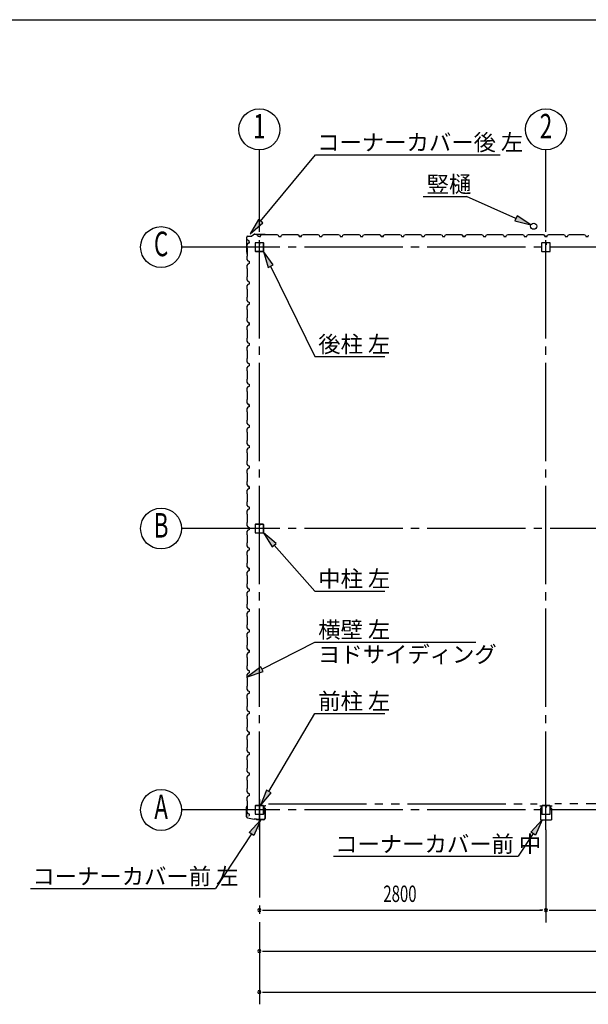
# Model space of a CAD drawing. Extents: x 868 to 32764, y 310 to 22484.
# Drawn here: x 11606 to 17162, y 12863 to 22484 of the extents above; entities that cross this region are included whole.
import ezdxf
from ezdxf.enums import TextEntityAlignment as Align

# ---------------------------------------------------------------- set-up
doc = ezdxf.new("R2010")
doc.units = 0
doc.header["$LTSCALE"] = 80
doc.header["$MEASUREMENT"] = 0
for name, pattern in [('1PL-M', [15, 12, -1, 1, -1]), ('1PL-S', [4, 2.5, -0.5, 0.5, -0.5]), ('2PL-M', [17, 12, -1, 1, -1, 1, -1])]:
    doc.linetypes.add(name, pattern=pattern)
for name, color, linetype in [('1PL-M1', 6, '1PL-M'), ('2PL-M1', 6, '2PL-M'), ('HIKIDASHI', 6, 'CONTINUOUS'), ('SUNPOU', 4, 'CONTINUOUS'), ('U1', 3, 'CONTINUOUS'), ('WAKUSEN-01', 50, 'CONTINUOUS'), ('コ-ナ-カバ-', 3, 'CONTINUOUS'), ('柱', 3, 'CONTINUOUS')]:
    doc.layers.add(name, color=color, linetype=linetype)
doc.styles.add('00', font='ROMANS', dxfattribs={"width": 0.666667, "bigfont": 'BIGFONT'})
doc.styles.add('01', font='ROMANS', dxfattribs={"height": 3, "bigfont": 'BIGFONT'})

msp = doc.modelspace()

# ---------------------------------------------------------------- linework, layer by layer
at = {"layer": '1PL-M1'}
for p, q in [((13948, 14569.5), (13948, 20454.5)), ((16748, 14569.5), (16748, 20454.5)), ((30948, 20262), (13748, 20262)), ((30948, 17512), (13748, 17512)), ((13948, 14867.1), (13948, 12863.1)), ((30948, 14762), (13748, 14762))]:
    msp.add_line(p, q, dxfattribs=at)
at = {"layer": '2PL-M1'}
for p, q in [((14035.5, 14822.5), (16660.5, 14822.5)), ((19460.5, 14822.5), (16835.5, 14822.5))]:
    msp.add_line(p, q, dxfattribs=at)
at = {"layer": 'HIKIDASHI'}
for p, q in [((13959.8, 20514.8), (14495.7, 21165.1)), ((14495.7, 21165.1), (16301.2, 21165.1)), ((15547, 20756), (15970.2, 20756)), ((16454.1, 20543), (15970.2, 20756)), ((13939.2, 20531.8), (13858, 20391.3)), ((13858, 20391.3), (13980.3, 20497.9)), ((13980.3, 20497.9), (13939.2, 20531.8)), ((16464.9, 20567.4), (16443.4, 20518.6)), ((16443.4, 20518.6), (16600.6, 20478.5)), ((16600.6, 20478.5), (16464.9, 20567.4)), ((14082, 20087.4), (13987.9, 20219.5)), ((13987.9, 20219.5), (14034, 20064)), ((14034, 20064), (14082, 20087.4)), ((14058, 20075.7), (14488.3, 19192.9)), ((14488.3, 19192.9), (15173.5, 19192.9)), ((14113.6, 17367), (13987.9, 17469.5)), ((13987.9, 17469.5), (14073.6, 17331.8)), ((14073.6, 17331.8), (14113.6, 17367)), ((14093.6, 17349.4), (14488.3, 16900.7)), ((14488.3, 16900.7), (15173.5, 16900.7)), ((13973.5, 16137.7), (14488.3, 16402.5)), ((14488.3, 16402.5), (16063.7, 16402.5)), ((13961.3, 16161.4), (13831.2, 16064.5)), ((13831.2, 16064.5), (13985.7, 16114)), ((13985.7, 16114), (13961.3, 16161.4)), ((14039.6, 14942.4), (14488.3, 15704.8)), ((14488.3, 15704.8), (15173.5, 15704.8)), ((14016.6, 14956), (13958.4, 14804.5)), ((13958.4, 14804.5), (14062.6, 14928.9)), ((14062.6, 14928.9), (14016.6, 14956)), ((13847.7, 14543.3), (13957.9, 14662.4)), ((13957.9, 14662.4), (13892.3, 14514)), ((16600.5, 14545.9), (16710.7, 14665)), ((16710.7, 14665), (16645, 14516.6)), ((13870, 14528.7), (13518.3, 13993.8)), ((13892.3, 14514), (13847.7, 14543.3)), ((16622.7, 14531.3), (16477, 14309.6)), ((16645, 14516.6), (16600.5, 14545.9)), ((14671.4, 14309.6), (16477, 14309.6)), ((11712.7, 13993.8), (13518.3, 13993.8))]:
    msp.add_line(p, q, dxfattribs=at)
for points in [[(13939.2, 20531.8), (13980.3, 20497.9), (13858, 20391.3)], [(16443.4, 20518.6), (16464.9, 20567.4), (16600.6, 20478.5)], [(14082, 20087.4), (14034, 20064), (13987.9, 20219.5)], [(14113.6, 17367), (14073.6, 17331.8), (13987.9, 17469.5)], [(13961.3, 16161.4), (13985.7, 16114), (13831.2, 16064.5)], [(14016.6, 14956), (14062.6, 14928.9), (13958.4, 14804.5)], [(13847.7, 14543.3), (13892.3, 14514), (13957.9, 14662.4)], [(16600.5, 14545.9), (16645, 14516.6), (16710.7, 14665)]]:
    msp.add_solid(points, dxfattribs=at)
at = {"layer": 'SUNPOU'}
for p, q in [((13948, 20454.5), (13948, 21212.2)), ((16748, 20454.5), (16748, 21212.2)), ((13748, 20262), (13188, 20262)), ((13748, 17512), (13188, 17512)), ((13748, 14762), (13188, 14762)), ((16748, 14569.5), (16748, 13663.1)), ((13978, 13783.1), (14008, 13783.1)), ((13988, 13783.1), (16708, 13783.1)), ((16718, 13783.1), (16688, 13783.1)), ((16778, 13783.1), (16808, 13783.1)), ((16788, 13783.1), (19508, 13783.1)), ((13978, 13383.1), (14008, 13383.1)), ((13988, 13383.1), (22308, 13383.1)), ((13978, 12983.1), (14008, 12983.1)), ((13988, 12983.1), (30708, 12983.1))]:
    msp.add_line(p, q, dxfattribs=at)
for centre in [(13948, 21412.2), (16748, 21412.2), (12988, 20262), (12988, 17512), (12988, 14762)]:
    msp.add_circle(centre, 200, dxfattribs=at)
for centre, start, end in [((13948, 13783.1), 0, 180), ((13948, 13783.1), 180, 0), ((16748, 13783.1), 0, 180), ((16748, 13783.1), 0, 180), ((16748, 13783.1), 180, 0), ((16748, 13783.1), 180, 0), ((13948, 13383.1), 0, 180), ((13948, 13383.1), 180, 0), ((13948, 12983.1), 0, 180), ((13948, 12983.1), 180, 0)]:
    msp.add_arc(centre, 15, start, end, dxfattribs=at)
at = {"layer": 'U1'}
for p, q in [((13823.8, 20213.6), (13823.8, 20358.4)), ((13824.8, 20213.6), (13824.8, 20358.4)), ((13830.9, 20336.2), (13830.5, 20336)), ((13830.5, 20336), (13830.5, 20336)), ((13830.5, 20336), (13833, 20331.6)), ((13835.9, 20327.5), (13830.9, 20336.2)), ((13830.9, 20336.2), (13830.9, 20336.2)), ((13846.7, 20300.5), (13834.7, 20296.5)), ((13834.8, 20369.4), (13873.5, 20369.4)), ((13834.8, 20368.4), (13873.5, 20368.4)), ((13846.7, 20323.5), (13835.9, 20327.5)), ((13835.9, 20327.5), (13835.9, 20327.5)), ((13846.7, 20300.5), (13846.7, 20323.5)), ((13846.7, 20312), (13846.7, 20300.5)), ((13901.3, 20389), (13874.1, 20369.6)), ((13901.9, 20388.2), (13874.7, 20368.8)), ((13902.5, 20389.4), (14003.7, 20389.4)), ((13902.5, 20388.4), (14003.7, 20388.4)), ((13942.8, 20304.5), (13910.7, 20304.5)), ((13942.8, 20302.9), (13910.7, 20302.9)), ((13923.8, 20382.3), (13924.1, 20382.8)), ((13932.5, 20377.3), (13923.8, 20382.3)), ((13923.8, 20382.3), (13923.8, 20382.3)), ((13924.1, 20382.8), (13924.1, 20382.8)), ((13924.1, 20382.8), (13928.4, 20380.3)), ((13936.5, 20366.5), (13932.5, 20377.3)), ((13932.5, 20377.3), (13932.5, 20377.3)), ((13959.5, 20366.5), (13936.5, 20366.5)), ((13948, 20366.5), (13959.5, 20366.5)), ((13985.3, 20304.5), (13953.2, 20304.5)), ((13985.3, 20302.9), (13953.2, 20302.9)), ((13959.5, 20366.5), (13963.5, 20378.5)), ((13963.5, 20378.5), (13977.5, 20386.5)), ((13977.5, 20386.5), (14006, 20386.5)), ((14003.8, 20388.4), (14022.8, 20385.5)), ((14004, 20389.4), (14023, 20386.5)), ((14006, 20386.5), (14008, 20384.5)), ((14008, 20384.5), (14088, 20384.5)), ((14013.9, 20386.9), (14013.8, 20385.9)), ((14013.8, 20385.9), (14022.7, 20384.6)), ((14088, 20384.5), (14090, 20386.5)), ((14090, 20386.5), (14118.5, 20386.5)), ((14118.5, 20386.5), (14132.5, 20378.5)), ((14132.5, 20378.5), (14136.5, 20366.5)), ((14136.5, 20366.5), (14159.5, 20366.5)), ((14159.5, 20366.5), (14163.5, 20378.5)), ((14163.5, 20378.5), (14177.5, 20386.5)), ((14177.5, 20386.5), (14206, 20386.5)), ((14206, 20386.5), (14208, 20384.5)), ((14208, 20384.5), (14288, 20384.5)), ((14288, 20384.5), (14290, 20386.5)), ((14290, 20386.5), (14318.5, 20386.5)), ((14318.5, 20386.5), (14332.5, 20378.5)), ((14323.8, 20382.3), (14324.1, 20382.8)), ((14332.5, 20377.3), (14323.8, 20382.3)), ((14323.8, 20382.3), (14323.8, 20382.3)), ((14324.1, 20382.8), (14324.1, 20382.8)), ((14324.1, 20382.8), (14328.4, 20380.3)), ((14332.5, 20378.5), (14336.5, 20366.5)), ((14336.5, 20366.5), (14332.5, 20377.3)), ((14332.5, 20377.3), (14332.5, 20377.3)), ((14336.5, 20366.5), (14353.5, 20366.5)), ((14359.5, 20366.5), (14336.5, 20366.5)), ((14348, 20366.5), (14359.5, 20366.5)), ((14359.5, 20366.5), (14363.5, 20378.5)), ((14363.5, 20378.5), (14377.5, 20386.5)), ((14377.5, 20386.5), (14406, 20386.5)), ((14406, 20386.5), (14408, 20384.5)), ((14408, 20384.5), (14488, 20384.5)), ((14488, 20384.5), (14490, 20386.5)), ((14490, 20386.5), (14518.5, 20386.5)), ((14518.5, 20386.5), (14532.5, 20378.5)), ((14532.5, 20378.5), (14536.5, 20366.5)), ((14536.5, 20366.5), (14559.5, 20366.5)), ((14559.5, 20366.5), (14563.5, 20378.5)), ((14563.5, 20378.5), (14577.5, 20386.5)), ((14577.5, 20386.5), (14606, 20386.5)), ((14606, 20386.5), (14608, 20384.5)), ((14608, 20384.5), (14688, 20384.5)), ((14688, 20384.5), (14690, 20386.5)), ((14690, 20386.5), (14718.5, 20386.5)), ((14718.5, 20386.5), (14732.5, 20378.5)), ((14732.5, 20378.5), (14736.5, 20366.5)), ((14736.5, 20366.5), (14759.5, 20366.5)), ((14748, 20366.5), (14759.5, 20366.5)), ((14759.5, 20366.5), (14763.5, 20378.5)), ((14763.5, 20378.5), (14777.5, 20386.5)), ((14777.5, 20386.5), (14806, 20386.5)), ((14806, 20386.5), (14808, 20384.5)), ((14808, 20384.5), (14888, 20384.5)), ((14888, 20384.5), (14890, 20386.5)), ((14890, 20386.5), (14918.5, 20386.5)), ((14918.5, 20386.5), (14932.5, 20378.5)), ((14932.5, 20378.5), (14936.5, 20366.5)), ((14936.5, 20366.5), (14959.5, 20366.5)), ((14959.5, 20366.5), (14963.5, 20378.5)), ((14963.5, 20378.5), (14977.5, 20386.5)), ((14977.5, 20386.5), (15006, 20386.5)), ((15006, 20386.5), (15008, 20384.5)), ((15008, 20384.5), (15088, 20384.5)), ((15088, 20384.5), (15090, 20386.5)), ((15090, 20386.5), (15118.5, 20386.5)), ((15118.5, 20386.5), (15132.5, 20378.5)), ((15123.8, 20382.3), (15124.1, 20382.8)), ((15132.5, 20377.3), (15123.8, 20382.3)), ((15123.8, 20382.3), (15123.8, 20382.3)), ((15124.1, 20382.8), (15124.1, 20382.8)), ((15124.1, 20382.8), (15128.4, 20380.3)), ((15132.5, 20378.5), (15136.5, 20366.5)), ((15136.5, 20366.5), (15132.5, 20377.3)), ((15132.5, 20377.3), (15132.5, 20377.3)), ((15136.5, 20366.5), (15153.5, 20366.5)), ((15159.5, 20366.5), (15136.5, 20366.5)), ((15148, 20366.5), (15159.5, 20366.5)), ((15159.5, 20366.5), (15163.5, 20378.5)), ((15163.5, 20378.5), (15177.5, 20386.5)), ((15177.5, 20386.5), (15206, 20386.5)), ((15206, 20386.5), (15208, 20384.5)), ((15208, 20384.5), (15288, 20384.5)), ((15288, 20384.5), (15290, 20386.5)), ((15290, 20386.5), (15318.5, 20386.5)), ((15318.5, 20386.5), (15332.5, 20378.5)), ((15332.5, 20378.5), (15336.5, 20366.5)), ((15336.5, 20366.5), (15359.5, 20366.5)), ((15359.5, 20366.5), (15363.5, 20378.5)), ((15363.5, 20378.5), (15377.5, 20386.5)), ((15377.5, 20386.5), (15406, 20386.5)), ((15406, 20386.5), (15408, 20384.5)), ((15408, 20384.5), (15488, 20384.5)), ((15488, 20384.5), (15490, 20386.5)), ((15490, 20386.5), (15518.5, 20386.5)), ((15518.5, 20386.5), (15532.5, 20378.5)), ((15532.5, 20378.5), (15536.5, 20366.5)), ((15536.5, 20366.5), (15559.5, 20366.5)), ((15548, 20366.5), (15559.5, 20366.5)), ((15559.5, 20366.5), (15563.5, 20378.5)), ((15563.5, 20378.5), (15577.5, 20386.5)), ((15577.5, 20386.5), (15606, 20386.5)), ((15606, 20386.5), (15608, 20384.5)), ((15608, 20384.5), (15688, 20384.5)), ((15688, 20384.5), (15690, 20386.5)), ((15690, 20386.5), (15718.5, 20386.5)), ((15718.5, 20386.5), (15732.5, 20378.5)), ((15732.5, 20378.5), (15736.5, 20366.5)), ((15736.5, 20366.5), (15759.5, 20366.5)), ((15759.5, 20366.5), (15763.5, 20378.5)), ((15763.5, 20378.5), (15777.5, 20386.5)), ((15777.5, 20386.5), (15806, 20386.5)), ((15806, 20386.5), (15808, 20384.5)), ((15808, 20384.5), (15888, 20384.5)), ((15888, 20384.5), (15890, 20386.5)), ((15890, 20386.5), (15918.5, 20386.5)), ((15918.5, 20386.5), (15932.5, 20378.5)), ((15923.8, 20382.3), (15924.1, 20382.8)), ((15932.5, 20377.3), (15923.8, 20382.3)), ((15923.8, 20382.3), (15923.8, 20382.3)), ((15924.1, 20382.8), (15924.1, 20382.8)), ((15924.1, 20382.8), (15928.4, 20380.3)), ((15932.5, 20378.5), (15936.5, 20366.5)), ((15936.5, 20366.5), (15932.5, 20377.3)), ((15932.5, 20377.3), (15932.5, 20377.3)), ((15936.5, 20366.5), (15953.5, 20366.5)), ((15959.5, 20366.5), (15936.5, 20366.5)), ((15948, 20366.5), (15959.5, 20366.5)), ((15959.5, 20366.5), (15963.5, 20378.5)), ((15963.5, 20378.5), (15977.5, 20386.5)), ((15977.5, 20386.5), (16006, 20386.5)), ((16006, 20386.5), (16008, 20384.5)), ((16008, 20384.5), (16088, 20384.5)), ((16088, 20384.5), (16090, 20386.5)), ((16090, 20386.5), (16118.5, 20386.5)), ((16118.5, 20386.5), (16132.5, 20378.5)), ((16132.5, 20378.5), (16136.5, 20366.5)), ((16136.5, 20366.5), (16159.5, 20366.5)), ((16159.5, 20366.5), (16163.5, 20378.5)), ((16163.5, 20378.5), (16177.5, 20386.5)), ((16177.5, 20386.5), (16206, 20386.5)), ((16206, 20386.5), (16208, 20384.5)), ((16208, 20384.5), (16288, 20384.5)), ((16288, 20384.5), (16290, 20386.5)), ((16290, 20386.5), (16318.5, 20386.5)), ((16318.5, 20386.5), (16332.5, 20378.5)), ((16332.5, 20378.5), (16336.5, 20366.5)), ((16336.5, 20366.5), (16359.5, 20366.5)), ((16348, 20366.5), (16359.5, 20366.5)), ((16359.5, 20366.5), (16363.5, 20378.5)), ((16363.5, 20378.5), (16377.5, 20386.5)), ((16377.5, 20386.5), (16406, 20386.5)), ((16406, 20386.5), (16408, 20384.5)), ((16408, 20384.5), (16488, 20384.5)), ((16488, 20384.5), (16490, 20386.5)), ((16490, 20386.5), (16518.5, 20386.5)), ((16518.5, 20386.5), (16532.5, 20378.5)), ((16532.5, 20378.5), (16536.5, 20366.5)), ((16536.5, 20366.5), (16559.5, 20366.5)), ((16559.5, 20366.5), (16563.5, 20378.5)), ((16563.5, 20378.5), (16577.5, 20386.5)), ((16577.5, 20386.5), (16606, 20386.5)), ((16606, 20386.5), (16608, 20384.5)), ((16608, 20384.5), (16688, 20384.5)), ((16688, 20384.5), (16690, 20386.5)), ((16690, 20386.5), (16718.5, 20386.5)), ((16705.5, 20301.9), (16705.5, 20222.1)), ((16705.5, 20301.9), (16705.5, 20222.1)), ((16787.9, 20304.5), (16708.1, 20304.5)), ((16787.9, 20304.5), (16708.1, 20304.5)), ((16718.5, 20386.5), (16732.5, 20378.5)), ((16723.8, 20382.3), (16724.1, 20382.8)), ((16732.5, 20377.3), (16723.8, 20382.3)), ((16723.8, 20382.3), (16723.8, 20382.3)), ((16724.1, 20382.8), (16724.1, 20382.8)), ((16724.1, 20382.8), (16728.4, 20380.3)), ((16732.5, 20378.5), (16736.5, 20366.5)), ((16736.5, 20366.5), (16732.5, 20377.3)), ((16732.5, 20377.3), (16732.5, 20377.3)), ((16736.5, 20366.5), (16753.5, 20366.5)), ((16759.5, 20366.5), (16736.5, 20366.5)), ((16748, 20366.5), (16759.5, 20366.5)), ((16748, 20304.5), (16748, 20289.5)), ((16748, 20304.5), (16748, 20289.5)), ((16749, 20304.5), (16749, 20284.5)), ((16749, 20304.5), (16749, 20284.5)), ((16759.5, 20366.5), (16763.5, 20378.5)), ((16763.5, 20378.5), (16777.5, 20386.5)), ((16777.5, 20386.5), (16806, 20386.5)), ((16790.5, 20222.1), (16790.5, 20301.9)), ((16790.5, 20222.1), (16790.5, 20301.9)), ((16806, 20386.5), (16808, 20384.5)), ((16808, 20384.5), (16888, 20384.5)), ((16888, 20384.5), (16890, 20386.5)), ((16890, 20386.5), (16918.5, 20386.5)), ((16918.5, 20386.5), (16932.5, 20378.5)), ((16932.5, 20378.5), (16936.5, 20366.5)), ((16936.5, 20366.5), (16959.5, 20366.5)), ((16959.5, 20366.5), (16963.5, 20378.5)), ((16963.5, 20378.5), (16977.5, 20386.5)), ((16977.5, 20386.5), (17006, 20386.5)), ((17006, 20386.5), (17008, 20384.5)), ((17008, 20384.5), (17088, 20384.5)), ((17088, 20384.5), (17090, 20386.5)), ((17090, 20386.5), (17118.5, 20386.5)), ((17118.5, 20386.5), (17132.5, 20378.5)), ((17132.5, 20378.5), (17136.5, 20366.5)), ((17136.5, 20366.5), (17159.5, 20366.5)), ((17148, 20366.5), (17159.5, 20366.5)), ((17159.5, 20366.5), (17163.5, 20378.5)), ((13823.9, 20213.3), (13826.7, 20194.3)), ((13824.8, 20213.4), (13827.7, 20194.4)), ((13834.7, 20296.5), (13826.7, 20282.5)), ((13826.7, 20282.5), (13826.7, 20254)), ((13826.7, 20254), (13828.7, 20252)), ((13828.7, 20252), (13828.7, 20172)), ((13905.5, 20299.3), (13905.5, 20224.7)), ((13907.1, 20299.3), (13907.1, 20224.7)), ((13910.7, 20221.1), (13985.3, 20221.1)), ((13910.7, 20219.5), (13985.3, 20219.5)), ((13944.8, 20295.5), (13944.8, 20286.9)), ((13944.8, 20295.5), (13946.4, 20295.5)), ((13946.4, 20299.3), (13946.4, 20286.9)), ((13946.4, 20289.5), (13948, 20289.5)), ((13948, 20299.3), (13948, 20286.9)), ((13949.6, 20299.3), (13949.6, 20286.9)), ((13988.9, 20224.7), (13988.9, 20299.3)), ((13990.5, 20224.7), (13990.5, 20299.3)), ((16708.1, 20219.5), (16787.9, 20219.5)), ((16708.1, 20219.5), (16787.9, 20219.5)), ((16747, 20284.5), (16747, 20294.5)), ((16747, 20284.5), (16747, 20294.5)), ((16749, 20284.5), (16747, 20284.5)), ((16749, 20284.5), (16747, 20284.5)), ((13826.4, 20203.3), (13827.3, 20203.4)), ((13828.7, 20172), (13826.7, 20170)), ((13826.7, 20170), (13826.7, 20141.5)), ((13826.7, 20141.5), (13834.7, 20127.5)), ((13827.3, 20203.4), (13828.7, 20194.5)), ((13834.7, 20127.5), (13846.7, 20123.5)), ((13846.7, 20123.5), (13846.7, 20100.5)), ((13834.7, 20096.5), (13826.7, 20082.5)), ((13826.7, 20082.5), (13826.7, 20054)), ((13826.7, 20054), (13828.7, 20052)), ((13828.7, 20052), (13828.7, 19972)), ((13846.7, 20100.5), (13834.7, 20096.5)), ((13828.7, 19972), (13826.7, 19970)), ((13826.7, 19970), (13826.7, 19941.5)), ((13826.7, 19941.5), (13834.7, 19927.5)), ((13834.7, 19927.5), (13846.7, 19923.5)), ((13846.7, 19923.5), (13846.7, 19900.5)), ((13834.7, 19896.5), (13826.7, 19882.5)), ((13826.7, 19882.5), (13826.7, 19854)), ((13826.7, 19854), (13828.7, 19852)), ((13828.7, 19852), (13828.7, 19772)), ((13846.7, 19900.5), (13834.7, 19896.5)), ((13846.7, 19912), (13846.7, 19900.5)), ((13828.7, 19772), (13826.7, 19770)), ((13826.7, 19770), (13826.7, 19741.5)), ((13826.7, 19741.5), (13834.7, 19727.5)), ((13834.7, 19727.5), (13846.7, 19723.5)), ((13846.7, 19723.5), (13846.7, 19700.5)), ((13834.7, 19696.5), (13826.7, 19682.5)), ((13826.7, 19682.5), (13826.7, 19654)), ((13826.7, 19654), (13828.7, 19652)), ((13828.7, 19652), (13828.7, 19572)), ((13846.7, 19700.5), (13834.7, 19696.5)), ((13828.7, 19572), (13826.7, 19570)), ((13826.7, 19570), (13826.7, 19541.5)), ((13826.7, 19541.5), (13834.7, 19527.5)), ((13830.9, 19536.2), (13830.5, 19536)), ((13830.5, 19536), (13830.5, 19536)), ((13830.5, 19536), (13833, 19531.6)), ((13835.9, 19527.5), (13830.9, 19536.2)), ((13830.9, 19536.2), (13830.9, 19536.2)), ((13834.7, 19496.5), (13826.7, 19482.5)), ((13826.7, 19482.5), (13826.7, 19454)), ((13826.7, 19454), (13828.7, 19452)), ((13828.7, 19452), (13828.7, 19372)), ((13834.7, 19527.5), (13846.7, 19523.5)), ((13846.7, 19500.5), (13834.7, 19496.5)), ((13846.7, 19523.5), (13835.9, 19527.5)), ((13835.9, 19527.5), (13835.9, 19527.5)), ((13846.7, 19523.5), (13846.7, 19506.5)), ((13846.7, 19500.5), (13846.7, 19523.5)), ((13846.7, 19512), (13846.7, 19500.5)), ((13828.7, 19372), (13826.7, 19370)), ((13826.7, 19370), (13826.7, 19341.5)), ((13826.7, 19341.5), (13834.7, 19327.5)), ((13834.7, 19296.5), (13826.7, 19282.5)), ((13826.7, 19282.5), (13826.7, 19254)), ((13826.7, 19254), (13828.7, 19252)), ((13828.7, 19252), (13828.7, 19172)), ((13834.7, 19327.5), (13846.7, 19323.5)), ((13846.7, 19300.5), (13834.7, 19296.5)), ((13846.7, 19323.5), (13846.7, 19300.5)), ((13828.7, 19172), (13826.7, 19170)), ((13826.7, 19170), (13826.7, 19141.5)), ((13826.7, 19141.5), (13834.7, 19127.5)), ((13834.7, 19096.5), (13826.7, 19082.5)), ((13826.7, 19082.5), (13826.7, 19054)), ((13826.7, 19054), (13828.7, 19052)), ((13828.7, 19052), (13828.7, 18972)), ((13834.7, 19127.5), (13846.7, 19123.5)), ((13846.7, 19100.5), (13834.7, 19096.5)), ((13846.7, 19123.5), (13846.7, 19100.5)), ((13846.7, 19112), (13846.7, 19100.5)), ((13828.7, 18972), (13826.7, 18970)), ((13826.7, 18970), (13826.7, 18941.5)), ((13826.7, 18941.5), (13834.7, 18927.5)), ((13834.7, 18896.5), (13826.7, 18882.5)), ((13826.7, 18882.5), (13826.7, 18854)), ((13834.7, 18927.5), (13846.7, 18923.5)), ((13846.7, 18900.5), (13834.7, 18896.5)), ((13846.7, 18923.5), (13846.7, 18900.5)), ((13826.7, 18854), (13828.7, 18852)), ((13828.7, 18772), (13826.7, 18770)), ((13826.7, 18770), (13826.7, 18741.5)), ((13828.7, 18852), (13828.7, 18772)), ((13826.7, 18741.5), (13834.7, 18727.5)), ((13834.7, 18696.5), (13826.7, 18682.5)), ((13826.7, 18682.5), (13826.7, 18654)), ((13830.9, 18736.2), (13830.5, 18736)), ((13830.5, 18736), (13830.5, 18736)), ((13830.5, 18736), (13833, 18731.6)), ((13835.9, 18727.5), (13830.9, 18736.2)), ((13830.9, 18736.2), (13830.9, 18736.2)), ((13834.7, 18727.5), (13846.7, 18723.5)), ((13846.7, 18700.5), (13834.7, 18696.5)), ((13846.7, 18723.5), (13835.9, 18727.5)), ((13835.9, 18727.5), (13835.9, 18727.5)), ((13846.7, 18700.5), (13846.7, 18723.5)), ((13846.7, 18723.5), (13846.7, 18706.5)), ((13846.7, 18712), (13846.7, 18700.5)), ((13826.7, 18654), (13828.7, 18652)), ((13828.7, 18572), (13826.7, 18570)), ((13826.7, 18570), (13826.7, 18541.5)), ((13828.7, 18652), (13828.7, 18572)), ((13826.7, 18541.5), (13834.7, 18527.5)), ((13834.7, 18496.5), (13826.7, 18482.5)), ((13826.7, 18482.5), (13826.7, 18454)), ((13834.7, 18527.5), (13846.7, 18523.5)), ((13846.7, 18500.5), (13834.7, 18496.5)), ((13846.7, 18523.5), (13846.7, 18500.5)), ((13826.7, 18454), (13828.7, 18452)), ((13828.7, 18452), (13828.7, 18372)), ((13828.7, 18372), (13826.7, 18370)), ((13826.7, 18370), (13826.7, 18341.5)), ((13826.7, 18341.5), (13834.7, 18327.5)), ((13834.7, 18296.5), (13826.7, 18282.5)), ((13826.7, 18282.5), (13826.7, 18254)), ((13834.7, 18327.5), (13846.7, 18323.5)), ((13846.7, 18300.5), (13834.7, 18296.5)), ((13846.7, 18323.5), (13846.7, 18300.5)), ((13846.7, 18312), (13846.7, 18300.5)), ((13826.7, 18254), (13828.7, 18252)), ((13828.7, 18252), (13828.7, 18172)), ((13828.7, 18172), (13826.7, 18170)), ((13826.7, 18170), (13826.7, 18141.5)), ((13826.7, 18141.5), (13834.7, 18127.5)), ((13834.7, 18096.5), (13826.7, 18082.5)), ((13834.7, 18127.5), (13846.7, 18123.5)), ((13846.7, 18100.5), (13834.7, 18096.5)), ((13846.7, 18123.5), (13846.7, 18100.5)), ((13826.7, 18082.5), (13826.7, 18054)), ((13826.7, 18054), (13828.7, 18052)), ((13828.7, 18052), (13828.7, 17972)), ((13828.7, 17972), (13826.7, 17970)), ((13826.7, 17970), (13826.7, 17941.5)), ((13826.7, 17941.5), (13834.7, 17927.5)), ((13834.7, 17896.5), (13826.7, 17882.5)), ((13830.9, 17936.2), (13830.5, 17936)), ((13830.5, 17936), (13830.5, 17936)), ((13830.5, 17936), (13833, 17931.6)), ((13835.9, 17927.5), (13830.9, 17936.2)), ((13830.9, 17936.2), (13830.9, 17936.2)), ((13834.7, 17927.5), (13846.7, 17923.5)), ((13846.7, 17900.5), (13834.7, 17896.5)), ((13846.7, 17923.5), (13835.9, 17927.5)), ((13835.9, 17927.5), (13835.9, 17927.5)), ((13846.7, 17900.5), (13846.7, 17923.5)), ((13846.7, 17923.5), (13846.7, 17906.5)), ((13846.7, 17912), (13846.7, 17900.5)), ((13826.7, 17882.5), (13826.7, 17854)), ((13826.7, 17854), (13828.7, 17852)), ((13828.7, 17852), (13828.7, 17772)), ((13828.7, 17772), (13826.7, 17770)), ((13826.7, 17770), (13826.7, 17741.5)), ((13826.7, 17741.5), (13834.7, 17727.5)), ((13834.7, 17727.5), (13846.7, 17723.5)), ((13846.7, 17723.5), (13846.7, 17700.5)), ((13834.7, 17696.5), (13826.7, 17682.5)), ((13826.7, 17682.5), (13826.7, 17654)), ((13826.7, 17654), (13828.7, 17652)), ((13828.7, 17652), (13828.7, 17572)), ((13846.7, 17700.5), (13834.7, 17696.5)), ((13828.7, 17572), (13826.7, 17570)), ((13826.7, 17570), (13826.7, 17541.5)), ((13826.7, 17541.5), (13834.7, 17527.5)), ((13834.7, 17527.5), (13846.7, 17523.5)), ((13846.7, 17523.5), (13846.7, 17500.5)), ((13846.7, 17512), (13846.7, 17500.5)), ((13905.5, 17549.3), (13905.5, 17474.7)), ((13907.1, 17549.3), (13907.1, 17474.7)), ((13942.8, 17554.5), (13910.7, 17554.5)), ((13942.8, 17552.9), (13910.7, 17552.9)), ((13944.8, 17545.5), (13944.8, 17536.9)), ((13944.8, 17545.5), (13946.4, 17545.5)), ((13946.4, 17549.3), (13946.4, 17536.9)), ((13946.4, 17539.5), (13948, 17539.5)), ((13948, 17549.3), (13948, 17536.9)), ((13949.6, 17549.3), (13949.6, 17536.9)), ((13985.3, 17554.5), (13953.2, 17554.5)), ((13985.3, 17552.9), (13953.2, 17552.9)), ((13988.9, 17474.7), (13988.9, 17549.3)), ((13990.5, 17474.7), (13990.5, 17549.3)), ((13834.7, 17496.5), (13826.7, 17482.5)), ((13826.7, 17482.5), (13826.7, 17454)), ((13826.7, 17454), (13828.7, 17452)), ((13828.7, 17452), (13828.7, 17372)), ((13846.7, 17500.5), (13834.7, 17496.5)), ((13910.7, 17471.1), (13985.3, 17471.1)), ((13910.7, 17469.5), (13985.3, 17469.5)), ((13828.7, 17372), (13826.7, 17370)), ((13826.7, 17370), (13826.7, 17341.5)), ((13826.7, 17341.5), (13834.7, 17327.5)), ((13834.7, 17327.5), (13846.7, 17323.5)), ((13846.7, 17323.5), (13846.7, 17300.5)), ((13834.7, 17296.5), (13826.7, 17282.5)), ((13826.7, 17282.5), (13826.7, 17254)), ((13826.7, 17254), (13828.7, 17252)), ((13828.7, 17252), (13828.7, 17172)), ((13846.7, 17300.5), (13834.7, 17296.5)), ((13828.7, 17172), (13826.7, 17170)), ((13826.7, 17170), (13826.7, 17141.5)), ((13826.7, 17141.5), (13834.7, 17127.5)), ((13830.9, 17136.2), (13830.5, 17136)), ((13830.5, 17136), (13830.5, 17136)), ((13830.5, 17136), (13833, 17131.6)), ((13835.9, 17127.5), (13830.9, 17136.2)), ((13830.9, 17136.2), (13830.9, 17136.2)), ((13834.7, 17127.5), (13846.7, 17123.5)), ((13846.7, 17123.5), (13835.9, 17127.5)), ((13835.9, 17127.5), (13835.9, 17127.5)), ((13834.7, 17096.5), (13826.7, 17082.5)), ((13826.7, 17082.5), (13826.7, 17054)), ((13826.7, 17054), (13828.7, 17052)), ((13828.7, 17052), (13828.7, 16972)), ((13846.7, 17100.5), (13834.7, 17096.5)), ((13846.7, 17100.5), (13846.7, 17123.5)), ((13846.7, 17123.5), (13846.7, 17106.5)), ((13846.7, 17112), (13846.7, 17100.5)), ((13828.7, 16972), (13826.7, 16970)), ((13826.7, 16970), (13826.7, 16941.5)), ((13826.7, 16941.5), (13834.7, 16927.5)), ((13834.7, 16896.5), (13826.7, 16882.5)), ((13826.7, 16882.5), (13826.7, 16854)), ((13826.7, 16854), (13828.7, 16852)), ((13828.7, 16852), (13828.7, 16772)), ((13834.7, 16927.5), (13846.7, 16923.5)), ((13846.7, 16900.5), (13834.7, 16896.5)), ((13846.7, 16923.5), (13846.7, 16900.5)), ((13828.7, 16772), (13826.7, 16770)), ((13826.7, 16770), (13826.7, 16741.5)), ((13826.7, 16741.5), (13834.7, 16727.5)), ((13834.7, 16696.5), (13826.7, 16682.5)), ((13826.7, 16682.5), (13826.7, 16654)), ((13826.7, 16654), (13828.7, 16652)), ((13828.7, 16652), (13828.7, 16572)), ((13834.7, 16727.5), (13846.7, 16723.5)), ((13846.7, 16700.5), (13834.7, 16696.5)), ((13846.7, 16723.5), (13846.7, 16700.5)), ((13846.7, 16712), (13846.7, 16700.5)), ((13828.7, 16572), (13826.7, 16570)), ((13826.7, 16570), (13826.7, 16541.5)), ((13826.7, 16541.5), (13834.7, 16527.5)), ((13834.7, 16496.5), (13826.7, 16482.5)), ((13826.7, 16482.5), (13826.7, 16454)), ((13826.7, 16454), (13828.7, 16452)), ((13828.7, 16452), (13828.7, 16372)), ((13834.7, 16527.5), (13846.7, 16523.5)), ((13846.7, 16500.5), (13834.7, 16496.5)), ((13846.7, 16523.5), (13846.7, 16500.5)), ((13828.7, 16372), (13826.7, 16370)), ((13826.7, 16370), (13826.7, 16341.5)), ((13826.7, 16341.5), (13834.7, 16327.5)), ((13834.7, 16296.5), (13826.7, 16282.5)), ((13826.7, 16282.5), (13826.7, 16254)), ((13830.9, 16336.2), (13830.5, 16336)), ((13830.5, 16336), (13830.5, 16336)), ((13830.5, 16336), (13833, 16331.6)), ((13835.9, 16327.5), (13830.9, 16336.2)), ((13830.9, 16336.2), (13830.9, 16336.2)), ((13834.7, 16327.5), (13846.7, 16323.5)), ((13846.7, 16300.5), (13834.7, 16296.5)), ((13846.7, 16323.5), (13835.9, 16327.5)), ((13835.9, 16327.5), (13835.9, 16327.5)), ((13846.7, 16300.5), (13846.7, 16323.5)), ((13846.7, 16323.5), (13846.7, 16306.5)), ((13846.7, 16312), (13846.7, 16300.5)), ((13826.7, 16254), (13828.7, 16252)), ((13828.7, 16172), (13826.7, 16170)), ((13826.7, 16170), (13826.7, 16141.5)), ((13828.7, 16252), (13828.7, 16172)), ((13826.7, 16141.5), (13834.7, 16127.5)), ((13834.7, 16096.5), (13826.7, 16082.5)), ((13826.7, 16082.5), (13826.7, 16054)), ((13834.7, 16127.5), (13846.7, 16123.5)), ((13846.7, 16100.5), (13834.7, 16096.5)), ((13846.7, 16123.5), (13846.7, 16100.5)), ((13826.7, 16054), (13828.7, 16052)), ((13828.7, 15972), (13826.7, 15970)), ((13828.7, 16052), (13828.7, 15972)), ((13826.7, 15970), (13826.7, 15941.5)), ((13826.7, 15941.5), (13834.7, 15927.5)), ((13834.7, 15896.5), (13826.7, 15882.5)), ((13826.7, 15882.5), (13826.7, 15854)), ((13834.7, 15927.5), (13846.7, 15923.5)), ((13846.7, 15900.5), (13834.7, 15896.5)), ((13846.7, 15923.5), (13846.7, 15900.5)), ((13846.7, 15912), (13846.7, 15900.5)), ((13826.7, 15854), (13828.7, 15852)), ((13828.7, 15852), (13828.7, 15772)), ((13828.7, 15772), (13826.7, 15770)), ((13826.7, 15770), (13826.7, 15741.5)), ((13826.7, 15741.5), (13834.7, 15727.5)), ((13834.7, 15696.5), (13826.7, 15682.5)), ((13826.7, 15682.5), (13826.7, 15654)), ((13834.7, 15727.5), (13846.7, 15723.5)), ((13846.7, 15700.5), (13834.7, 15696.5)), ((13846.7, 15723.5), (13846.7, 15700.5)), ((13846.7, 15712), (13846.7, 15700.5)), ((13826.7, 15654), (13828.7, 15652)), ((13828.7, 15652), (13828.7, 15572)), ((13828.7, 15572), (13826.7, 15570)), ((13826.7, 15570), (13826.7, 15541.5)), ((13826.7, 15541.5), (13834.7, 15527.5)), ((13834.7, 15496.5), (13826.7, 15482.5)), ((13830.9, 15536.2), (13830.5, 15536)), ((13830.5, 15536), (13830.5, 15536)), ((13830.5, 15536), (13833, 15531.6)), ((13835.9, 15527.5), (13830.9, 15536.2)), ((13830.9, 15536.2), (13830.9, 15536.2)), ((13834.7, 15527.5), (13846.7, 15523.5)), ((13846.7, 15500.5), (13834.7, 15496.5)), ((13846.7, 15523.5), (13835.9, 15527.5)), ((13835.9, 15527.5), (13835.9, 15527.5)), ((13846.7, 15500.5), (13846.7, 15523.5)), ((13846.7, 15523.5), (13846.7, 15506.5)), ((13846.7, 15512), (13846.7, 15500.5)), ((13826.7, 15482.5), (13826.7, 15454)), ((13826.7, 15454), (13828.7, 15452)), ((13828.7, 15452), (13828.7, 15372)), ((13828.7, 15372), (13826.7, 15370)), ((13826.7, 15370), (13826.7, 15341.5)), ((13826.7, 15341.5), (13834.7, 15327.5)), ((13834.7, 15327.5), (13846.7, 15323.5)), ((13846.7, 15300.5), (13834.7, 15296.5)), ((13846.7, 15323.5), (13846.7, 15300.5)), ((13834.7, 15296.5), (13826.7, 15282.5)), ((13826.7, 15282.5), (13826.7, 15254)), ((13826.7, 15254), (13828.7, 15252)), ((13828.7, 15252), (13828.7, 15172)), ((13828.7, 15172), (13826.7, 15170)), ((13826.7, 15170), (13826.7, 15141.5)), ((13826.7, 15141.5), (13834.7, 15127.5)), ((13834.7, 15127.5), (13846.7, 15123.5)), ((13846.7, 15123.5), (13846.7, 15100.5)), ((13846.7, 15112), (13846.7, 15100.5)), ((13834.7, 15096.5), (13826.7, 15082.5)), ((13826.7, 15082.5), (13826.7, 15054)), ((13826.7, 15054), (13828.7, 15052)), ((13828.7, 15052), (13828.7, 14972)), ((13846.7, 15100.5), (13834.7, 15096.5)), ((13828.7, 14972), (13826.7, 14970)), ((13826.7, 14970), (13826.7, 14941.5)), ((13826.7, 14941.5), (13834.7, 14927.5)), ((13834.7, 14927.5), (13846.7, 14923.5)), ((13846.7, 14923.5), (13846.7, 14900.5)), ((13834.7, 14896.5), (13826.7, 14882.5)), ((13826.7, 14882.5), (13826.7, 14854)), ((13826.7, 14854), (13828.7, 14852)), ((13828.7, 14852), (13828.7, 14772)), ((13846.7, 14900.5), (13834.7, 14896.5)), ((13822.9, 14781.5), (13825.7, 14800.3)), ((13822.9, 14696.2), (13822.9, 14781.5)), ((13824.4, 14781.4), (13827.2, 14800.1)), ((13824.4, 14696.2), (13824.4, 14781.4)), ((13827.4, 14791.4), (13825.9, 14791.7)), ((13828.7, 14772), (13826.7, 14770)), ((13826.7, 14770), (13826.7, 14741.5)), ((13826.7, 14741.5), (13834.7, 14727.5)), ((13827.4, 14791.4), (13828.7, 14799.8)), ((13834.7, 14727.5), (13846.7, 14723.5)), ((13846.7, 14723.5), (13846.7, 14706.5)), ((13905.5, 14799.3), (13905.5, 14724.7)), ((13907.1, 14799.3), (13907.1, 14724.7)), ((13942.8, 14804.5), (13910.7, 14804.5)), ((13942.8, 14802.9), (13910.7, 14802.9)), ((13910.7, 14721.1), (13985.3, 14721.1)), ((13944.8, 14795.5), (13944.8, 14786.9)), ((13944.8, 14795.5), (13946.4, 14795.5)), ((13946.4, 14799.3), (13946.4, 14786.9)), ((13946.4, 14789.5), (13948, 14789.5)), ((13948, 14799.3), (13948, 14786.9)), ((13949.6, 14799.3), (13949.6, 14786.9)), ((13985.3, 14804.5), (13953.2, 14804.5)), ((13985.3, 14802.9), (13953.2, 14802.9)), ((13988.9, 14724.7), (13988.9, 14799.3)), ((13990.5, 14800.5), (13990.5, 14778)), ((13990.5, 14724.7), (13990.5, 14799.3)), ((14001.5, 14778), (13990.5, 14778)), ((13992, 14800.5), (13992, 14779.5)), ((14003, 14779.5), (13992, 14779.5)), ((13993, 14803), (14007, 14803)), ((13993, 14801.5), (14007, 14801.5)), ((14000.5, 14804.5), (14007, 14804.5)), ((14000.5, 14804.5), (14000.5, 14803)), ((14001.5, 14778), (14001.5, 14678)), ((14003, 14779.5), (14003, 14678)), ((13831.9, 14685), (13897, 14670.5)), ((13832.2, 14686.5), (13897.3, 14672)), ((13918.6, 14672), (13897, 14672)), ((13918, 14670.5), (13897, 14670.5)), ((13910.7, 14719.5), (13985.3, 14719.5)), ((13922, 14666.5), (13918, 14670.5)), ((13922.6, 14668), (13918.6, 14672)), ((13991.5, 14666.5), (13922, 14666.5)), ((13991.5, 14668), (13922.6, 14668)), ((13935.9, 14666.5), (13935.9, 14668)), ((13982, 14666.5), (13982, 14668))]:
    msp.add_line(p, q, dxfattribs=at)
msp.add_circle((16628, 20466.3), 30, dxfattribs=at)
for centre, radius, start, end in [((13834.8, 20358.4), 11, 90, 180), ((13834.8, 20358.4), 10, 90, 180), ((13873.5, 20370.4), 1, 270, 305.53768), ((13873.5, 20370.4), 2, 270, 305.53768), ((13902.5, 20387.4), 2, 90, 125.53768), ((13902.5, 20387.4), 1, 90, 125.53768), ((13910.7, 20299.3), 5.2, 90, 180), ((13910.7, 20299.3), 3.6, 90, 180), ((13942.8, 20299.3), 5.2, 0, 90), ((13942.8, 20299.3), 3.6, 0, 90), ((13953.2, 20299.3), 5.2, 90, 180), ((13953.2, 20299.3), 3.6, 90, 180), ((13985.3, 20299.3), 5.2, 0, 90), ((13985.3, 20299.3), 3.6, 0, 90), ((14003.7, 20387.4), 2, 81.46923, 90), ((14003.7, 20387.4), 1, 81.46923, 90), ((14022.8, 20385.5), 1, 261.46923, 81.46923), ((14355.5, 20366.5), 2, 0, 180), ((15155.5, 20366.5), 2, 0, 180), ((15955.5, 20366.5), 2, 0, 180), ((16708.1, 20301.9), 2.6, 90, 180), ((16708.1, 20301.9), 2.6, 90, 180), ((16755.5, 20366.5), 2, 0, 180), ((16787.9, 20301.9), 2.6, 0, 90), ((16787.9, 20301.9), 2.6, 0, 90), ((13825.8, 20213.6), 2, 180, 188.53077), ((13825.8, 20213.6), 1, 180, 188.53077), ((13910.7, 20224.7), 5.2, 180, 270), ((13910.7, 20224.7), 3.6, 180, 270), ((13947.2, 20286.9), 2.4, 180, 0), ((13947.2, 20286.9), 0.8, 180, 0), ((13985.3, 20224.7), 3.6, 270, 0), ((13985.3, 20224.7), 5.2, 270, 0), ((13985.3, 20224.7), 5.2, 270, 0), ((16708.1, 20222.1), 2.6, 180, 270), ((16708.1, 20222.1), 2.6, 180, 270), ((16787.9, 20222.1), 2.6, 270, 0), ((16787.9, 20222.1), 2.6, 270, 0), ((13827.7, 20194.4), 1, 188.53077, 8.53077), ((13846.7, 19504.5), 2, 90, 270), ((13846.7, 18704.5), 2, 90, 270), ((13846.7, 17904.5), 2, 90, 270), ((13910.7, 17549.3), 5.2, 90, 180), ((13910.7, 17549.3), 3.6, 90, 180), ((13942.8, 17549.3), 5.2, 0, 90), ((13942.8, 17549.3), 3.6, 0, 90), ((13947.2, 17536.9), 2.4, 180, 0), ((13947.2, 17536.9), 0.8, 180, 0), ((13953.2, 17549.3), 5.2, 90, 180), ((13953.2, 17549.3), 3.6, 90, 180), ((13985.3, 17549.3), 5.2, 0, 90), ((13985.3, 17549.3), 3.6, 0, 90), ((13910.7, 17474.7), 5.2, 180, 270), ((13910.7, 17474.7), 3.6, 180, 270), ((13985.3, 17474.7), 3.6, 270, 0), ((13985.3, 17474.7), 5.2, 270, 0), ((13985.3, 17474.7), 5.2, 270, 0), ((13846.7, 17104.5), 2, 90, 270), ((13846.7, 16304.5), 2, 90, 270), ((13846.7, 15504.5), 2, 90, 270), ((13827.2, 14800.1), 1.5, 351.46923, 171.46923), ((13910.7, 14799.3), 5.2, 90, 180), ((13910.7, 14724.7), 5.2, 180, 270), ((13910.7, 14799.3), 3.6, 90, 180), ((13910.7, 14724.7), 3.6, 180, 270), ((13942.8, 14799.3), 5.2, 0, 90), ((13942.8, 14799.3), 3.6, 0, 90), ((13947.2, 14786.9), 2.4, 180, 0), ((13947.2, 14786.9), 0.8, 180, 0), ((13953.2, 14799.3), 5.2, 90, 180), ((13953.2, 14799.3), 3.6, 90, 180), ((13985.3, 14799.3), 5.2, 0, 90), ((13985.3, 14799.3), 3.6, 0, 90), ((13985.3, 14724.7), 3.6, 270, 0), ((13985.3, 14724.7), 5.2, 270, 0), ((13985.3, 14724.7), 5.2, 270, 0), ((13993, 14800.5), 2.5, 90, 180), ((13993, 14800.5), 1, 90, 180), ((14007, 14803), 1.5, 270, 90), ((13834.4, 14696.2), 11.5, 180, 257.47119), ((13834.4, 14696.2), 10, 180, 257.47119), ((13846.7, 14704.5), 2, 90, 270), ((13991.5, 14678), 11.5, 270, 0), ((13991.5, 14678), 10, 270, 0)]:
    msp.add_arc(centre, radius, start, end, dxfattribs=at)
at = {"layer": 'WAKUSEN-01'}
msp.add_line((868, 22484), (32764, 22484), dxfattribs=at)
msp.add_line((868, 22484), (32764, 22484), dxfattribs=at)
at = {"layer": 'コ-ナ-カバ-'}
for p, q in [((16688.1, 14803.2), (16695.5, 14803.2)), ((16688.1, 14802.6), (16703.4, 14802.6)), ((16688.1, 14802), (16703.4, 14802)), ((16693, 14776.9), (16693, 14667.1)), ((16693.6, 14776.9), (16693.6, 14667.1)), ((16694.6, 14778.5), (16703.4, 14778.5)), ((16694.6, 14777.9), (16703.4, 14777.9)), ((16695.5, 14803.2), (16695.5, 14802.6)), ((16704.4, 14801), (16704.4, 14779.5)), ((16705, 14801), (16705, 14779.5)), ((16791, 14801), (16791, 14779.5)), ((16791.6, 14801), (16791.6, 14779.5)), ((16792.6, 14802.6), (16807.9, 14802.6)), ((16792.6, 14802), (16807.9, 14802)), ((16792.6, 14778.5), (16801.4, 14778.5)), ((16792.6, 14777.9), (16801.4, 14777.9)), ((16800.5, 14803.2), (16800.5, 14802.6)), ((16800.5, 14803.2), (16807.9, 14803.2)), ((16802.4, 14776.9), (16802.4, 14667.1)), ((16803, 14776.9), (16803, 14667.1)), ((16694.6, 14666.1), (16801.4, 14666.1)), ((16694.6, 14665.5), (16801.4, 14665.5))]:
    msp.add_line(p, q, dxfattribs=at)
at = {"layer": 'コ-ナ-カバ-', "color": 6, "linetype": '1PL-S'}
for p, q in [((16696.9, 14789.5), (16712.5, 14789.5)), ((16783.5, 14789.5), (16799.1, 14789.5))]:
    msp.add_line(p, q, dxfattribs=at)
at = {"layer": 'コ-ナ-カバ-'}
for centre, radius, start, end in [((16688.1, 14802.6), 0.6, 90, 270), ((16694.6, 14776.9), 1.6, 90, 180), ((16694.6, 14776.9), 1, 90, 180), ((16703.4, 14801), 1.6, 0, 90), ((16703.4, 14801), 1, 0, 90), ((16703.4, 14779.5), 1, 270, 0), ((16703.4, 14779.5), 1.6, 270, 0), ((16792.6, 14801), 1.6, 90, 180), ((16792.6, 14779.5), 1.6, 180, 270), ((16792.6, 14801), 1, 90, 180), ((16792.6, 14779.5), 1, 180, 270), ((16801.4, 14776.9), 1.6, 0, 90), ((16801.4, 14776.9), 1, 0, 90), ((16807.9, 14802.6), 0.6, 270, 90), ((16694.6, 14667.1), 1.6, 180, 270), ((16694.6, 14667.1), 1, 180, 270), ((16801.4, 14667.1), 1, 270, 0), ((16801.4, 14667.1), 1.6, 270, 0)]:
    msp.add_arc(centre, radius, start, end, dxfattribs=at)
at = {"layer": '柱'}
for p, q in [((16705.5, 14799.3), (16705.5, 14724.7)), ((16707.1, 14799.3), (16707.1, 14724.7)), ((16742.8, 14804.5), (16710.7, 14804.5)), ((16742.8, 14802.9), (16710.7, 14802.9)), ((16710.7, 14721.1), (16785.3, 14721.1)), ((16744.8, 14795.5), (16744.8, 14786.9)), ((16744.8, 14795.5), (16746.4, 14795.5)), ((16746.4, 14799.3), (16746.4, 14786.9)), ((16746.4, 14789.5), (16748, 14789.5)), ((16748, 14799.3), (16748, 14786.9)), ((16749.6, 14799.3), (16749.6, 14786.9)), ((16785.3, 14804.5), (16753.2, 14804.5)), ((16785.3, 14802.9), (16753.2, 14802.9)), ((16788.9, 14724.7), (16788.9, 14799.3)), ((16790.5, 14724.7), (16790.5, 14799.3)), ((16710.7, 14719.5), (16785.3, 14719.5))]:
    msp.add_line(p, q, dxfattribs=at)
for centre, radius, start, end in [((16710.7, 14799.3), 5.2, 90, 180), ((16710.7, 14724.7), 5.2, 180, 270), ((16710.7, 14799.3), 3.6, 90, 180), ((16710.7, 14724.7), 3.6, 180, 270), ((16742.8, 14799.3), 5.2, 0, 90), ((16742.8, 14799.3), 3.6, 0, 90), ((16747.2, 14786.9), 2.4, 180, 0), ((16747.2, 14786.9), 0.8, 180, 0), ((16753.2, 14799.3), 5.2, 90, 180), ((16753.2, 14799.3), 3.6, 90, 180), ((16785.3, 14799.3), 5.2, 0, 90), ((16785.3, 14799.3), 3.6, 0, 90), ((16785.3, 14724.7), 5.2, 270, 0), ((16785.3, 14724.7), 5.2, 270, 0), ((16785.3, 14724.7), 3.6, 270, 0)]:
    msp.add_arc(centre, radius, start, end, dxfattribs=at)

# ---------------------------------------------------------------- texts
at = {"layer": 'HIKIDASHI', "style": '01'}
for s, p in [('コーナーカバー後 左', (14512.7, 21205.1)), ('竪樋', (15581.7, 20796)), ('後柱 左', (14523.1, 19232.9)), ('中柱 左', (14523.1, 16940.7)), ('横壁 左', (14523.1, 16442.5)), ('ヨドサイディング', (14520.6, 16202.5)), ('前柱 左', (14523.1, 15744.8)), ('コーナーカバー前 中', (14688.5, 14349.6)), ('コーナーカバー前 左', (11729.8, 14033.8))]:
    msp.add_text(s, height=160, dxfattribs=at).set_placement(p)
at = {"layer": 'SUNPOU', "style": '00', "width": 0.67}
for s, p in [('1', (13948, 21412.2)), ('2', (16748, 21412.2)), ('C', (12988, 20262)), ('B', (12988, 17512)), ('A', (12988, 14762))]:
    msp.add_text(s, height=240, dxfattribs=at).set_placement(p, align=Align.MIDDLE)
msp.add_text('2800', height=160, dxfattribs=at).set_placement((15159.1, 13863.1))

doc.saveas('drawing.dxf')
